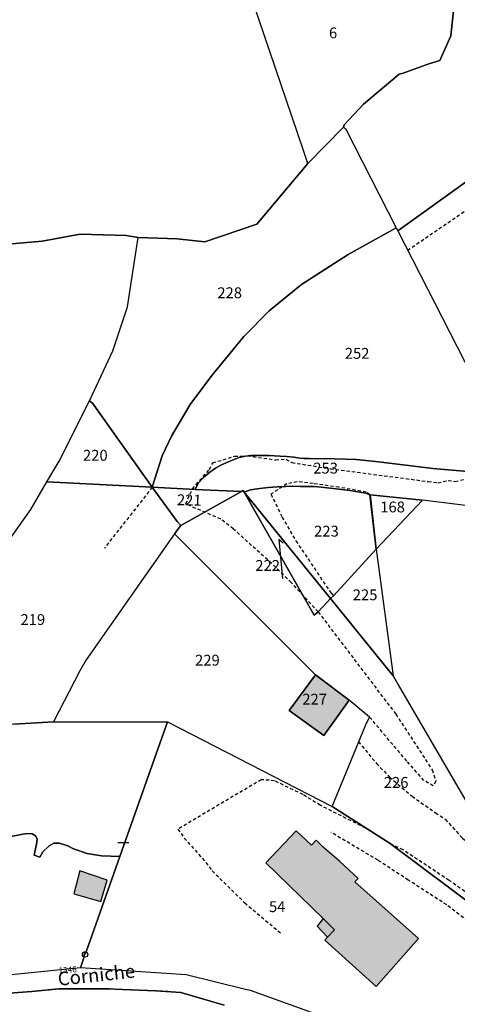
# Model space of a CAD drawing. Units: metres. Extents: x 1035594 to 1038787, y 6292821 to 6299977.
# Drawn here: x 1037136 to 1037216, y 6295747 to 6295929 of the extents above; entities that cross this region are included whole.
import ezdxf
from ezdxf.enums import TextEntityAlignment as Align

# ---------------------------------------------------------------- set-up
doc = ezdxf.new("R2010")
doc.units = ezdxf.units.M
doc.linetypes.add('TOPO1', pattern=[1, 0.6, -0.4])
doc.linetypes.add('TOPO2', pattern=[2.4, 2, -0.4])
doc.layers.get('0').update_dxf_attribs({"color": 255, "linetype": 'CONTINUOUS'})
for name, color, linetype in [('ig_cad_bati_dur', 152, 'CONTINUOUS'), ('ig_cad_bati_dur_hach', 24, 'CONTINUOUS'), ('ig_cad_bati_leger', 215, 'CONTINUOUS'), ('ig_cad_bati_leger_hach', 243, 'CONTINUOUS'), ('ig_cad_borne', 230, 'CONTINUOUS'), ('ig_cad_detail_lineaire', 252, 'TOPO1'), ('ig_cad_fleche_de_rattachement', 3, 'CONTINUOUS'), ('ig_cad_lieudit', 7, 'ByLayer'), ('ig_cad_mitoyennete', 230, 'CONTINUOUS'), ('ig_cad_nom_voie', 8, 'CONTINUOUS'), ('ig_cad_numero_voie', 40, 'CONTINUOUS'), ('ig_cad_parcel', 3, 'CONTINUOUS'), ('ig_cad_parcel_num', 3, 'CONTINUOUS'), ('ig_cad_section', 20, 'TOPO2')]:
    doc.layers.add(name, color=color, linetype=linetype)
doc.styles.add('Times New Roman', font='times.ttf')

# ---------------------------------------------------------------- blocks, each defined once
blk = doc.blocks.new('BORNE')
at = {"linetype": 'Continuous'}
blk.add_circle((0, 0), 0.5, dxfattribs=at)
blk = doc.blocks.new('MUR_NON_MIT')
blk.add_line((-1, 0.5), (1, 0.5))

msp = doc.modelspace()

# ---------------------------------------------------------------- hatches: boundary and pattern name
at = {"layer": 'ig_cad_bati_dur_hach'}
for points in [[(1037190.25, 6295808.12), (1037185.4, 6295801.54), (1037191.78, 6295796.97), (1037196.45, 6295803.43)], [(1037191.68, 6295763.24), (1037193.79, 6295761.19), (1037192.47, 6295759.81), (1037192, 6295759.27), (1037201.45, 6295750.76), (1037209.26, 6295759.56), (1037197.53, 6295770.02), (1037198.1, 6295770.62), (1037194.69, 6295773.8), (1037191.7, 6295776.38), (1037190.39, 6295777.67), (1037189.51, 6295776.74), (1037186.74, 6295779.38), (1037181.14, 6295773.49)], [(1037145.78, 6295767.83), (1037150.77, 6295766.38), (1037151.93, 6295770.33), (1037146.91, 6295772.04)]]:
    msp.add_hatch(color=256, dxfattribs=at).paths.add_polyline_path(points)
at = {"layer": 'ig_cad_bati_leger_hach'}
msp.add_hatch(color=256, dxfattribs=at).paths.add_polyline_path([(1037192.47, 6295759.81), (1037193.79, 6295761.19), (1037191.68, 6295763.24), (1037190.55, 6295761.84)])

# ---------------------------------------------------------------- linework, layer by layer
at = {"layer": 'ig_cad_bati_dur'}
for points in [[(1037190.25, 6295808.12), (1037185.4, 6295801.54), (1037191.78, 6295796.97), (1037196.45, 6295803.43)], [(1037191.68, 6295763.24), (1037193.79, 6295761.19), (1037192.47, 6295759.81), (1037192, 6295759.27), (1037201.45, 6295750.76), (1037209.26, 6295759.56), (1037197.53, 6295770.02), (1037198.1, 6295770.62), (1037194.69, 6295773.8), (1037191.7, 6295776.38), (1037190.39, 6295777.67), (1037189.51, 6295776.74), (1037186.74, 6295779.38), (1037181.14, 6295773.49)], [(1037145.78, 6295767.83), (1037150.77, 6295766.38), (1037151.93, 6295770.33), (1037146.91, 6295772.04)]]:
    msp.add_lwpolyline(points, close=True, dxfattribs=at)
at = {"layer": 'ig_cad_bati_leger'}
msp.add_lwpolyline([(1037192.47, 6295759.81), (1037193.79, 6295761.19), (1037191.68, 6295763.24), (1037190.55, 6295761.84)], close=True, dxfattribs=at)
at = {"layer": 'ig_cad_detail_lineaire'}
for points in [[(1037207.22, 6295886.28), (1037222.28, 6295896.6), (1037224.36, 6295897.84), (1037247.28, 6295914.21), (1037278.07, 6295936.08)], [(1037190.76, 6295819.7), (1037185.82, 6295825.12), (1037182.21, 6295828.61), (1037175.13, 6295835), (1037172.86, 6295836.79), (1037166.4, 6295839.58), (1037167.61, 6295842.37), (1037170.75, 6295845.93), (1037171.36, 6295847.14), (1037175.37, 6295848.37), (1037177.77, 6295848.45), (1037182.93, 6295847.7), (1037184.83, 6295847.82), (1037185.92, 6295847.2), (1037193.01, 6295846.07), (1037211.03, 6295843.71), (1037212.81, 6295843.48), (1037214.7, 6295843.91), (1037215.97, 6295843.74), (1037218.29, 6295844.21), (1037226.61, 6295844.04), (1037228.48, 6295844.43)], [(1037200.29, 6295841.29), (1037199.62, 6295841.76), (1037194.59, 6295842.66), (1037189.84, 6295843.33), (1037186.9, 6295843.68), (1037184.99, 6295843.28), (1037182.07, 6295841.39), (1037184.11, 6295837.18), (1037186.67, 6295832.78), (1037193.13, 6295823.15), (1037193.56, 6295822.68)], [(1037160.19, 6295842.65), (1037151.41, 6295831.41)], [(1037190.76, 6295819.7), (1037205.06, 6295800.89), (1037211.75, 6295790.64), (1037212.43, 6295788.52), (1037211.95, 6295787.71), (1037210.24, 6295788.67), (1037207.08, 6295792.24), (1037200.24, 6295800.31)], [(1037198.18, 6295795.81), (1037201.5, 6295791.8), (1037203.9, 6295789.31), (1037208.04, 6295785.76), (1037212.37, 6295782.73), (1037214.14, 6295781.52), (1037217.28, 6295778.09), (1037218.58, 6295777.01), (1037222.83, 6295770.41), (1037224.44, 6295767.84), (1037224.96, 6295766.24), (1037225.26, 6295764.14), (1037221.83, 6295765.39), (1037214.85, 6295770.28), (1037206.38, 6295775.9), (1037203.99, 6295777.06)], [(1037199.5, 6295779.88), (1037191.15, 6295784.1), (1037187.96, 6295786.08), (1037182.73, 6295788.62), (1037180.3, 6295788.81), (1037164.96, 6295779.72), (1037166.1, 6295778.07), (1037170.1, 6295773.58), (1037171.26, 6295772.02), (1037177.25, 6295766.14), (1037184.04, 6295760.42)], [(1037233.11, 6295765.6), (1037236.16, 6295761.6), (1037237.2, 6295758.83), (1037237.63, 6295756.73), (1037235.99, 6295754.28), (1037233.86, 6295753.17), (1037230.7, 6295753.45), (1037228.95, 6295753.95), (1037225.96, 6295755.78), (1037224.53, 6295757.04), (1037218.28, 6295762.77), (1037214.42, 6295765.76), (1037207.35, 6295770.33), (1037201.78, 6295773.98), (1037193.12, 6295779.12)]]:
    msp.add_lwpolyline(points, dxfattribs=at)
at = {"layer": 'ig_cad_fleche_de_rattachement'}
msp.add_lwpolyline([(1037184.3, 6295832.38), (1037183.52, 6295833.02), (1037184.19, 6295825.85)], dxfattribs=at)
at = {"layer": 'ig_cad_lieudit'}
for points in [[(1037132.17, 6295887.31), (1037139.98, 6295887.95), (1037146.93, 6295889.26), (1037155.41, 6295888.99), (1037157.63, 6295888.63), (1037164.81, 6295888.37), (1037169.93, 6295887.82), (1037179.46, 6295891.12), (1037188.87, 6295902.29), (1037195.43, 6295908.94), (1037195.57, 6295909.36), (1037199.1, 6295913.21), (1037205.66, 6295918.74), (1037206.42, 6295918.91), (1037211.14, 6295920.59), (1037213.18, 6295921.24), (1037215.2, 6295925.74), (1037215.73, 6295930.96)], [(1037215.73, 6295930.96), (1037215.2, 6295925.74), (1037213.18, 6295921.24), (1037211.14, 6295920.59), (1037206.42, 6295918.91), (1037205.66, 6295918.74), (1037199.1, 6295913.21), (1037195.57, 6295909.36), (1037195.43, 6295908.94), (1037188.87, 6295902.29), (1037179.46, 6295891.12), (1037169.93, 6295887.82), (1037164.81, 6295888.37), (1037157.63, 6295888.63), (1037155.41, 6295888.99), (1037146.93, 6295889.26), (1037139.98, 6295887.95), (1037132.17, 6295887.31)], [(1037133.86, 6295749.49), (1037138.03, 6295749.79), (1037143.03, 6295750.31), (1037151.96, 6295750.3), (1037154.77, 6295750.18), (1037160.85, 6295749.93), (1037165.48, 6295749.65), (1037173.44, 6295747.31)], [(1037173.44, 6295747.31), (1037165.48, 6295749.65), (1037160.85, 6295749.93), (1037154.77, 6295750.18), (1037151.96, 6295750.3), (1037143.03, 6295750.31), (1037138.03, 6295749.79), (1037133.86, 6295749.49)]]:
    msp.add_lwpolyline(points, dxfattribs=at)
at = {"layer": 'ig_cad_parcel'}
for points in [[(1037227.66, 6295975.7), (1037225.94, 6295970.18), (1037224.88, 6295964.67), (1037224.05, 6295950.78), (1037222.54, 6295944.58), (1037221.53, 6295942.44), (1037218.48, 6295938.58), (1037215.73, 6295930.96), (1037215.2, 6295925.74), (1037213.18, 6295921.24), (1037211.14, 6295920.59), (1037206.42, 6295918.91), (1037205.66, 6295918.74), (1037199.1, 6295913.21), (1037195.57, 6295909.36), (1037195.43, 6295908.94), (1037188.87, 6295902.29), (1037187.98, 6295904.85), (1037173.62, 6295947.1), (1037193.1, 6295957.44), (1037226.79, 6295975.26)], [(1037157.63, 6295888.63), (1037164.81, 6295888.37), (1037169.93, 6295887.82), (1037179.46, 6295891.12), (1037188.87, 6295902.29), (1037195.43, 6295908.94), (1037195.79, 6295908.69), (1037205.12, 6295890.41), (1037196.3, 6295885.51), (1037187.68, 6295879.98), (1037181.74, 6295875.14), (1037177.06, 6295870.44), (1037171.16, 6295863.26), (1037167.23, 6295857.89), (1037163.78, 6295852.09), (1037162.07, 6295848.45), (1037160.19, 6295842.65), (1037149.25, 6295858.12), (1037148.69, 6295858.54), (1037152.97, 6295867.79), (1037155.67, 6295875.87)], [(1037140.84, 6295843.68), (1037143.06, 6295847.48), (1037148.69, 6295858.54), (1037149.25, 6295858.12), (1037160.19, 6295842.65)], [(1037104.22, 6295797.42), (1037104.23, 6295797.74), (1037116.26, 6295809.02), (1037123.92, 6295818.99), (1037137.89, 6295838.57), (1037140.84, 6295843.68), (1037160.19, 6295842.65), (1037164.82, 6295836.36), (1037165.5, 6295835.6), (1037164.33, 6295834.06), (1037148.04, 6295810.9), (1037146.9, 6295808.88), (1037142.06, 6295799.49), (1037134.74, 6295799.02), (1037117.41, 6295796.94)], [(1037176.62, 6295841.86), (1037165.5, 6295835.6), (1037164.82, 6295836.36), (1037160.19, 6295842.65), (1037168.15, 6295842.27)], [(1037200.33, 6295841.28), (1037201.45, 6295831.24), (1037193.56, 6295822.68), (1037193.06, 6295822.15), (1037177.11, 6295841.78), (1037178.31, 6295842.21), (1037179.55, 6295842.39), (1037181.54, 6295842.63), (1037183.28, 6295842.76), (1037184.76, 6295842.82), (1037185.96, 6295842.84), (1037187.45, 6295842.78), (1037188.52, 6295842.77), (1037189.96, 6295842.8), (1037191.3, 6295842.67), (1037194.6, 6295842.28), (1037196.6, 6295842.07), (1037198.06, 6295841.8), (1037199.53, 6295841.56), (1037200.29, 6295841.29)], [(1037193.06, 6295822.15), (1037190.76, 6295819.7), (1037190.04, 6295819.11), (1037177.11, 6295841.78)], [(1037201.45, 6295831.24), (1037200.29, 6295841.29), (1037200.33, 6295841.28), (1037209.98, 6295840.27)], [(1037164.33, 6295834.06), (1037148.04, 6295810.9), (1037146.9, 6295808.88), (1037142.06, 6295799.49), (1037163, 6295799.45), (1037193.31, 6295783.88), (1037199.48, 6295798.79), (1037200.24, 6295800.31), (1037196.45, 6295803.43), (1037191.78, 6295796.97), (1037185.4, 6295801.54), (1037190.25, 6295808.12)], [(1037193.06, 6295822.15), (1037193.56, 6295822.68), (1037201.45, 6295831.24), (1037204.57, 6295807.94)], [(1037190.25, 6295808.12), (1037196.45, 6295803.43), (1037191.78, 6295796.97), (1037185.4, 6295801.54)]]:
    msp.add_lwpolyline(points, close=True, dxfattribs=at)
for points in [[(1037302.94, 6295959.25), (1037256.51, 6295926.35), (1037255.78, 6295925.95), (1037255.19, 6295925.37), (1037252.65, 6295923.61), (1037226.36, 6295904.9), (1037206.94, 6295890.99), (1037205.43, 6295889.88), (1037219.03, 6295863.26), (1037252.08, 6295879.96), (1037280.08, 6295894.26), (1037284.29, 6295883.06), (1037284.63, 6295882.25), (1037295.79, 6295886.57), (1037356.3, 6295906.57), (1037357.19, 6295904.62), (1037359.19, 6295898.53), (1037392.74, 6295911.87)], [(1037132.17, 6295887.31), (1037139.98, 6295887.95), (1037146.93, 6295889.26), (1037155.41, 6295888.99), (1037157.63, 6295888.63), (1037164.81, 6295888.37), (1037169.93, 6295887.82), (1037179.46, 6295891.12), (1037188.87, 6295902.29), (1037187.98, 6295904.85), (1037173.62, 6295947.1)], [(1037215.73, 6295930.96), (1037215.2, 6295925.74), (1037213.18, 6295921.24), (1037211.14, 6295920.59), (1037206.42, 6295918.91), (1037205.66, 6295918.74), (1037199.1, 6295913.21), (1037195.57, 6295909.36), (1037195.43, 6295908.94), (1037195.79, 6295908.69), (1037205.12, 6295890.41), (1037205.43, 6295889.88), (1037206.94, 6295890.99), (1037226.36, 6295904.9), (1037252.65, 6295923.61), (1037255.19, 6295925.37), (1037255.78, 6295925.95), (1037256.51, 6295926.35), (1037250.45, 6295943.47)], [(1037123.92, 6295818.99), (1037137.89, 6295838.57), (1037140.84, 6295843.68), (1037143.06, 6295847.48), (1037148.69, 6295858.54), (1037152.97, 6295867.79), (1037155.67, 6295875.87), (1037157.63, 6295888.63), (1037155.41, 6295888.99), (1037146.93, 6295889.26), (1037139.98, 6295887.95), (1037132.17, 6295887.31)], [(1037228.33, 6295844.71), (1037211.86, 6295846.1), (1037204.87, 6295846.98), (1037201.31, 6295847.4), (1037197.73, 6295847.75), (1037193.78, 6295847.91), (1037189.19, 6295847.96), (1037188.14, 6295847.95), (1037187.36, 6295848.04), (1037186.31, 6295848.17), (1037184.98, 6295848.31), (1037183.79, 6295848.41), (1037182.71, 6295848.47), (1037181.79, 6295848.51), (1037180.99, 6295848.53), (1037179.79, 6295848.53), (1037178.31, 6295848.49), (1037177.4, 6295848.39), (1037176.24, 6295848.11), (1037174.37, 6295847.42), (1037172.95, 6295846.78), (1037171.86, 6295846.18), (1037170.83, 6295845.45), (1037169.67, 6295844.45), (1037168.65, 6295843.4), (1037168.15, 6295842.27), (1037160.19, 6295842.65), (1037162.07, 6295848.45), (1037163.78, 6295852.09), (1037167.23, 6295857.89), (1037171.16, 6295863.26), (1037177.06, 6295870.44), (1037181.74, 6295875.14), (1037187.68, 6295879.98), (1037196.3, 6295885.51), (1037205.12, 6295890.41), (1037205.43, 6295889.88), (1037219.03, 6295863.26)], [(1037230.83, 6295837.71), (1037209.98, 6295840.27), (1037200.33, 6295841.28), (1037200.29, 6295841.29), (1037199.53, 6295841.56), (1037198.06, 6295841.8), (1037196.6, 6295842.07), (1037194.6, 6295842.28), (1037191.3, 6295842.67), (1037189.96, 6295842.8), (1037188.52, 6295842.77), (1037187.45, 6295842.78), (1037185.96, 6295842.84), (1037184.76, 6295842.82), (1037183.28, 6295842.76), (1037181.54, 6295842.63), (1037179.55, 6295842.39), (1037178.31, 6295842.21), (1037177.11, 6295841.78), (1037176.95, 6295842.05), (1037176.62, 6295841.86), (1037168.15, 6295842.27), (1037168.65, 6295843.4), (1037169.67, 6295844.45), (1037170.83, 6295845.45), (1037171.86, 6295846.18), (1037172.95, 6295846.78), (1037174.37, 6295847.42), (1037176.24, 6295848.11), (1037177.4, 6295848.39), (1037178.31, 6295848.49), (1037179.79, 6295848.53), (1037180.99, 6295848.53), (1037181.79, 6295848.51), (1037182.71, 6295848.47), (1037183.79, 6295848.41), (1037184.98, 6295848.31), (1037186.31, 6295848.17), (1037187.36, 6295848.04), (1037188.14, 6295847.95), (1037189.19, 6295847.96), (1037193.78, 6295847.91), (1037197.73, 6295847.75), (1037201.31, 6295847.4), (1037204.87, 6295846.98), (1037211.86, 6295846.1), (1037228.33, 6295844.71)], [(1037237.05, 6295752.34), (1037203.99, 6295777.06), (1037193.31, 6295783.88), (1037199.48, 6295798.79), (1037200.24, 6295800.31), (1037196.45, 6295803.43), (1037190.25, 6295808.12), (1037164.33, 6295834.06), (1037165.5, 6295835.6), (1037176.62, 6295841.86), (1037176.95, 6295842.05), (1037177.11, 6295841.78), (1037190.04, 6295819.11), (1037190.76, 6295819.7), (1037193.06, 6295822.15), (1037204.57, 6295807.94), (1037205.47, 6295806.3), (1037218.21, 6295784.48)], [(1037230.83, 6295837.71), (1037209.98, 6295840.27), (1037201.45, 6295831.24), (1037204.57, 6295807.94), (1037205.47, 6295806.3), (1037218.21, 6295784.48)], [(1037134.74, 6295799.02), (1037142.06, 6295799.49), (1037163, 6295799.45), (1037154.23, 6295774.65), (1037150.87, 6295774.8), (1037148.25, 6295775.2), (1037145.75, 6295776.08), (1037144.7, 6295776.65), (1037143.09, 6295777.15), (1037142.1, 6295777.11), (1037141.23, 6295776.64), (1037140.09, 6295775.53), (1037139.5, 6295774.54), (1037138.47, 6295774.9), (1037138.97, 6295777.23), (1037139.03, 6295777.9), (1037138.72, 6295778.49), (1037138.13, 6295778.82), (1037137.27, 6295778.92), (1037136.41, 6295778.78), (1037122.53, 6295776.09)], [(1037191.1, 6295745.38), (1037178.29, 6295750.02), (1037177.38, 6295750.17), (1037166.48, 6295752.88), (1037147.01, 6295754.18), (1037147.59, 6295755.85), (1037147.71, 6295756.59), (1037148.03, 6295757.13), (1037154.23, 6295774.65), (1037163, 6295799.45), (1037193.31, 6295783.88), (1037203.99, 6295777.06), (1037237.05, 6295752.34), (1037233.37, 6295747.98), (1037232.43, 6295746.85)], [(1037122.53, 6295776.09), (1037136.41, 6295778.78), (1037137.27, 6295778.92), (1037138.13, 6295778.82), (1037138.72, 6295778.49), (1037139.03, 6295777.9), (1037138.97, 6295777.23), (1037138.47, 6295774.9), (1037139.5, 6295774.54), (1037140.09, 6295775.53), (1037141.23, 6295776.64), (1037142.1, 6295777.11), (1037143.09, 6295777.15), (1037144.7, 6295776.65), (1037145.75, 6295776.08), (1037148.25, 6295775.2), (1037150.87, 6295774.8), (1037154.23, 6295774.65), (1037148.03, 6295757.13), (1037147.71, 6295756.59), (1037147.59, 6295755.85), (1037147.01, 6295754.18), (1037105.74, 6295749.99)]]:
    msp.add_lwpolyline(points, dxfattribs=at)
at = {"layer": 'ig_cad_section'}
msp.add_lwpolyline([(1037173.44, 6295747.31), (1037165.48, 6295749.65), (1037160.85, 6295749.93), (1037154.77, 6295750.18), (1037151.96, 6295750.3), (1037143.03, 6295750.31), (1037138.03, 6295749.79), (1037133.86, 6295749.49)], dxfattribs=at)
msp.add_lwpolyline([(1037173.44, 6295747.31), (1037165.48, 6295749.65), (1037160.85, 6295749.93), (1037154.77, 6295750.18), (1037151.96, 6295750.3), (1037143.03, 6295750.31), (1037138.03, 6295749.79), (1037133.86, 6295749.49)], dxfattribs=at)

# ---------------------------------------------------------------- block references
at = {"layer": 'ig_cad_borne'}
msp.add_blockref('BORNE', (1037147.87, 6295756.64), dxfattribs=at)
at = {"layer": 'ig_cad_mitoyennete'}
msp.add_blockref('MUR_NON_MIT', (1037154.9, 6295776.73), dxfattribs=at)

# ---------------------------------------------------------------- texts
at = {"layer": 'ig_cad_nom_voie', "style": 'Times New Roman'}
msp.add_text('Corniche', height=2.5, rotation=6.2, dxfattribs=at).set_placement((1037143.06, 6295750.08), align=Align.BOTTOM_LEFT)
msp.add_text('Corniche', height=2.5, rotation=6.2, dxfattribs=at).set_placement((1037143.06, 6295750.08), align=Align.BOTTOM_LEFT)
at = {"layer": 'ig_cad_numero_voie', "style": 'Times New Roman'}
msp.add_text('1346', height=1.1, rotation=4.2, dxfattribs=at).set_placement((1037143.05, 6295752.79), align=Align.BOTTOM_LEFT)
at = {"layer": 'ig_cad_parcel_num', "style": 'Times New Roman'}
for s, p in [('6', (1037192.75, 6295924.69)), ('228', (1037172.2, 6295876.84)), ('252', (1037195.66, 6295865.68)), ('220', (1037147.47, 6295846.92)), ('253', (1037189.86, 6295844.55)), ('168', (1037202.19, 6295837.4)), ('223', (1037190.01, 6295832.95)), ('222', (1037179.19, 6295826.63)), ('225', (1037197.13, 6295821.23)), ('219', (1037135.97, 6295816.67)), ('229', (1037168.1, 6295809.19)), ('227', (1037187.84, 6295802.01)), ('226', (1037202.84, 6295786.69)), ('54', (1037181.7, 6295763.81))]:
    msp.add_text(s, height=2, dxfattribs=at).set_placement(p, align=Align.BOTTOM_LEFT)
msp.add_text('221', height=2, rotation=358.8, dxfattribs=at).set_placement((1037164.73, 6295838.73), align=Align.BOTTOM_LEFT)

doc.saveas('drawing.dxf')
